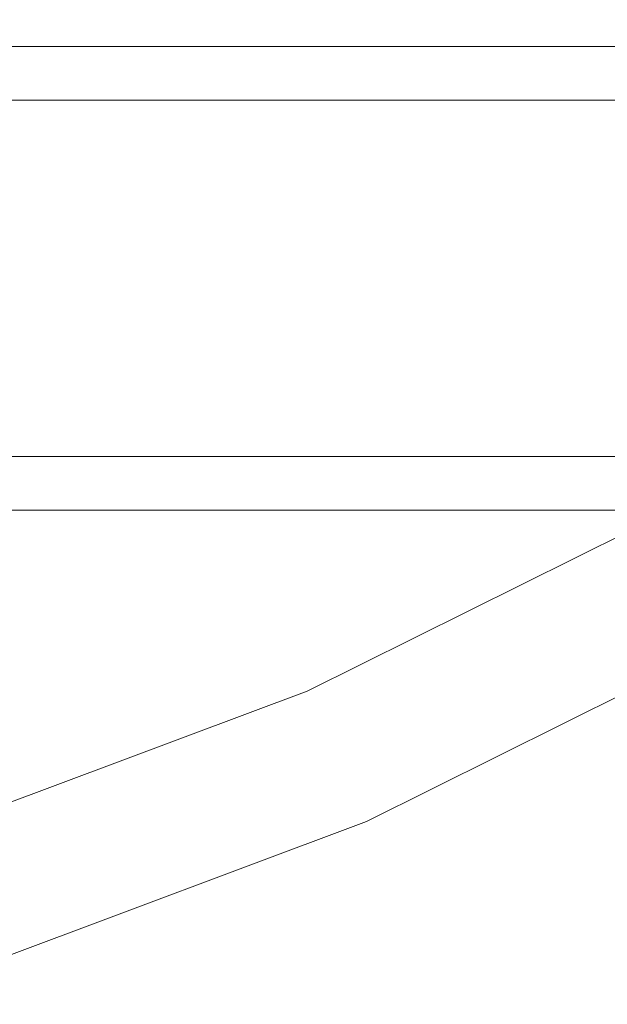
# Model space of a CAD drawing. Extents: x -130 to 130, y -75 to 75.
# Drawn here: x 38 to 58, y -69 to -35 of the extents above; entities that cross this region are included whole.
import ezdxf

# ---------------------------------------------------------------- set-up
doc = ezdxf.new("R2010")
doc.units = 0
doc.header["$LTSCALE"] = 500
doc.header["$MEASUREMENT"] = 0
doc.layers.add('FERRO_CHROM', color=7, linetype='Continuous')

msp = doc.modelspace()

# ---------------------------------------------------------------- linework, layer by layer
at = {"layer": 'FERRO_CHROM', "lineweight": 0}
for points, invisible_edges in [([(67.997, -34.92, 13.214), (-0.623, -34.92, 13.214), (-0.623, -35.165, 14.151), (67.997, -35.165, 14.151)], 15), ([(67.997, -35.165, 12.276), (-0.623, -35.165, 12.276), (-0.623, -34.92, 13.214), (67.997, -34.92, 13.214)], 15), ([(67.997, -34.92, -178.851), (-0.623, -34.92, -178.851), (-0.623, -35.165, -177.913), (67.997, -35.165, -177.913)], 15), ([(67.997, -35.165, -179.789), (-0.623, -35.165, -179.789), (-0.623, -34.92, -178.851), (67.997, -34.92, -178.851)], 15), ([(67.997, -35.837, 11.589), (-0.623, -35.837, 11.589), (-0.623, -35.165, 12.276), (67.997, -35.165, 12.276)], 15), ([(67.997, -35.165, 14.151), (-0.623, -35.165, 14.151), (-0.623, -35.837, 14.838), (67.997, -35.837, 14.838)], 15), ([(67.997, -35.837, -180.475), (-0.623, -35.837, -180.475), (-0.623, -35.165, -179.789), (67.997, -35.165, -179.789)], 15), ([(67.997, -35.165, -177.913), (-0.623, -35.165, -177.913), (-0.623, -35.837, -177.227), (67.997, -35.837, -177.227)], 15), ([(67.997, -35.837, 14.838), (-0.623, -35.837, 14.838), (-0.623, -36.754, 15.089), (67.997, -36.754, 15.089)], 14), ([(67.997, -36.754, 11.338), (-0.623, -36.754, 11.338), (-0.623, -35.837, 11.589), (67.997, -35.837, 11.589)], 11), ([(67.997, -35.837, -177.227), (-0.623, -35.837, -177.227), (-0.623, -36.754, -176.976), (67.997, -36.754, -176.976)], 14), ([(67.997, -36.754, -180.726), (-0.623, -36.754, -180.726), (-0.623, -35.837, -180.475), (67.997, -35.837, -180.475)], 11), ([(67.997, -36.754, 15.089), (-0.623, -36.754, 15.089), (-0.623, -37.672, 14.838), (67.997, -37.672, 14.838)], 11), ([(67.997, -37.672, 11.589), (-0.623, -37.672, 11.589), (-0.623, -36.754, 11.338), (67.997, -36.754, 11.338)], 15), ([(67.997, -36.754, -176.976), (-0.623, -36.754, -176.976), (-0.623, -37.672, -177.227), (67.997, -37.672, -177.227)], 11), ([(67.997, -37.672, -180.475), (-0.623, -37.672, -180.475), (-0.623, -36.754, -180.726), (67.997, -36.754, -180.726)], 15), ([(67.997, -38.343, 12.276), (-0.623, -38.343, 12.276), (-0.623, -37.672, 11.589), (67.997, -37.672, 11.589)], 11), ([(67.997, -37.672, 14.838), (-0.623, -37.672, 14.838), (-0.623, -38.343, 14.151), (67.997, -38.343, 14.151)], 15), ([(67.997, -38.343, -179.789), (-0.623, -38.343, -179.789), (-0.623, -37.672, -180.475), (67.997, -37.672, -180.475)], 11), ([(67.997, -37.672, -177.227), (-0.623, -37.672, -177.227), (-0.623, -38.343, -177.913), (67.997, -38.343, -177.913)], 15), ([(67.997, -38.589, 13.214), (-0.623, -38.589, 13.214), (-0.623, -38.343, 12.276), (67.997, -38.343, 12.276)], 15), ([(67.997, -38.343, 14.151), (-0.623, -38.343, 14.151), (-0.623, -38.589, 13.214), (67.997, -38.589, 13.214)], 15), ([(67.997, -38.589, -178.851), (-0.623, -38.589, -178.851), (-0.623, -38.343, -179.789), (67.997, -38.343, -179.789)], 15), ([(67.997, -38.343, -177.913), (-0.623, -38.343, -177.913), (-0.623, -38.589, -178.851), (67.997, -38.589, -178.851)], 15), ([(49.403, -48.921, 13.214), (-0.623, -48.921, 13.214), (-0.623, -49.167, 14.151), (49.403, -49.167, 14.151)], 15), ([(49.403, -49.167, 12.276), (-0.623, -49.167, 12.276), (-0.623, -48.921, 13.214), (49.403, -48.921, 13.214)], 15), ([(49.403, -48.921, -178.851), (-0.623, -48.921, -178.851), (-0.623, -49.167, -177.913), (49.403, -49.167, -177.913)], 15), ([(49.403, -49.167, -179.789), (-0.623, -49.167, -179.789), (-0.623, -48.921, -178.851), (49.403, -48.921, -178.851)], 15), ([(52.089, -48.921, 13.446), (49.403, -48.921, 13.214), (49.403, -49.167, 14.151), (51.926, -49.167, 14.369)], 15), ([(52.252, -49.167, 12.522), (49.403, -49.167, 12.276), (49.403, -48.921, 13.214), (52.089, -48.921, 13.446)], 15), ([(52.089, -48.921, -178.619), (49.403, -48.921, -178.851), (49.403, -49.167, -177.913), (51.926, -49.167, -177.695)], 15), ([(52.252, -49.167, -179.542), (49.403, -49.167, -179.789), (49.403, -48.921, -178.851), (52.089, -48.921, -178.619)], 15), ([(54.694, -48.921, 14.139), (52.089, -48.921, 13.446), (51.926, -49.167, 14.369), (54.372, -49.167, 15.02)], 15), ([(54.694, -48.921, -177.925), (52.089, -48.921, -178.619), (51.926, -49.167, -177.695), (54.372, -49.167, -177.044)], 15), ([(55.015, -49.167, 13.258), (52.252, -49.167, 12.522), (52.089, -48.921, 13.446), (54.694, -48.921, 14.139)], 15), ([(55.015, -49.167, -178.806), (52.252, -49.167, -179.542), (52.089, -48.921, -178.619), (54.694, -48.921, -177.925)], 15), ([(57.138, -48.921, 15.274), (54.694, -48.921, 14.139), (54.372, -49.167, 15.02), (56.668, -49.167, 16.086)], 15), ([(57.138, -48.921, -176.791), (54.694, -48.921, -177.925), (54.372, -49.167, -177.044), (56.668, -49.167, -175.979)], 15), ([(57.608, -49.167, 14.462), (55.015, -49.167, 13.258), (54.694, -48.921, 14.139), (57.138, -48.921, 15.274)], 15), ([(57.608, -49.167, -177.603), (55.015, -49.167, -178.806), (54.694, -48.921, -177.925), (57.138, -48.921, -176.791)], 15), ([(59.348, -48.921, 16.814), (57.138, -48.921, 15.274), (56.668, -49.167, 16.086), (58.744, -49.167, 17.533)], 15), ([(59.348, -48.921, -175.25), (57.138, -48.921, -176.791), (56.668, -49.167, -175.979), (58.744, -49.167, -174.532)], 15), ([(59.952, -49.167, 16.096), (57.608, -49.167, 14.462), (57.138, -48.921, 15.274), (59.348, -48.921, 16.814)], 15), ([(59.952, -49.167, -175.969), (57.608, -49.167, -177.603), (57.138, -48.921, -176.791), (59.348, -48.921, -175.25)], 15), ([(49.403, -49.839, 11.589), (-0.623, -49.839, 11.589), (-0.623, -49.167, 12.276), (49.403, -49.167, 12.276)], 15), ([(49.403, -49.167, 14.151), (-0.623, -49.167, 14.151), (-0.623, -49.839, 14.838), (49.403, -49.839, 14.838)], 15), ([(49.403, -49.839, -180.475), (-0.623, -49.839, -180.475), (-0.623, -49.167, -179.789), (49.403, -49.167, -179.789)], 15), ([(49.403, -49.167, -177.913), (-0.623, -49.167, -177.913), (-0.623, -49.839, -177.227), (49.403, -49.839, -177.227)], 15), ([(52.372, -49.839, 11.846), (49.403, -49.839, 11.589), (49.403, -49.167, 12.276), (52.252, -49.167, 12.522)], 15), ([(51.926, -49.167, 14.369), (49.403, -49.167, 14.151), (49.403, -49.839, 14.838), (51.806, -49.839, 15.045)], 15), ([(52.372, -49.839, -180.219), (49.403, -49.839, -180.475), (49.403, -49.167, -179.789), (52.252, -49.167, -179.542)], 15), ([(51.926, -49.167, -177.695), (49.403, -49.167, -177.913), (49.403, -49.839, -177.227), (51.806, -49.839, -177.019)], 15), ([(54.372, -49.167, 15.02), (51.926, -49.167, 14.369), (51.806, -49.839, 15.045), (54.137, -49.839, 15.666)], 11), ([(54.372, -49.167, -177.044), (51.926, -49.167, -177.695), (51.806, -49.839, -177.019), (54.137, -49.839, -176.399)], 11), ([(55.25, -49.839, 12.613), (52.372, -49.839, 11.846), (52.252, -49.167, 12.522), (55.015, -49.167, 13.258)], 15), ([(55.25, -49.839, -179.451), (52.372, -49.839, -180.219), (52.252, -49.167, -179.542), (55.015, -49.167, -178.806)], 15), ([(56.668, -49.167, 16.086), (54.372, -49.167, 15.02), (54.137, -49.839, 15.666), (56.324, -49.839, 16.68)], 11), ([(56.668, -49.167, -175.979), (54.372, -49.167, -177.044), (54.137, -49.839, -176.399), (56.324, -49.839, -175.384)], 11), ([(57.952, -49.839, 13.867), (55.25, -49.839, 12.613), (55.015, -49.167, 13.258), (57.608, -49.167, 14.462)], 14), ([(57.952, -49.839, -178.197), (55.25, -49.839, -179.451), (55.015, -49.167, -178.806), (57.608, -49.167, -177.603)], 14), ([(58.744, -49.167, 17.533), (56.668, -49.167, 16.086), (56.324, -49.839, 16.68), (58.301, -49.839, 18.059)], 11), ([(58.744, -49.167, -174.532), (56.668, -49.167, -175.979), (56.324, -49.839, -175.384), (58.301, -49.839, -174.006)], 11), ([(60.394, -49.839, 15.57), (57.952, -49.839, 13.867), (57.608, -49.167, 14.462), (59.952, -49.167, 16.096)], 14), ([(60.394, -49.839, -176.494), (57.952, -49.839, -178.197), (57.608, -49.167, -177.603), (59.952, -49.167, -175.969)], 14), ([(49.403, -49.839, 14.838), (-0.623, -49.839, 14.838), (-0.623, -50.756, 15.089), (49.403, -50.756, 15.089)], 14), ([(49.403, -50.756, 11.338), (-0.623, -50.756, 11.338), (-0.623, -49.839, 11.589), (49.403, -49.839, 11.589)], 11), ([(49.403, -49.839, -177.227), (-0.623, -49.839, -177.227), (-0.623, -50.756, -176.976), (49.403, -50.756, -176.976)], 14), ([(49.403, -50.756, -180.726), (-0.623, -50.756, -180.726), (-0.623, -49.839, -180.475), (49.403, -49.839, -180.475)], 11), ([(51.806, -49.839, 15.045), (49.403, -49.839, 14.838), (49.403, -50.756, 15.089), (51.762, -50.756, 15.293)], 14), ([(52.415, -50.756, 11.599), (49.403, -50.756, 11.338), (49.403, -49.839, 11.589), (52.372, -49.839, 11.846)], 11), ([(51.806, -49.839, -177.019), (49.403, -49.839, -177.227), (49.403, -50.756, -176.976), (51.762, -50.756, -176.772)], 14), ([(52.415, -50.756, -180.466), (49.403, -50.756, -180.726), (49.403, -49.839, -180.475), (52.372, -49.839, -180.219)], 11), ([(54.137, -49.839, 15.666), (51.806, -49.839, 15.045), (51.762, -50.756, 15.293), (54.051, -50.756, 15.902)], 15), ([(54.137, -49.839, -176.399), (51.806, -49.839, -177.019), (51.762, -50.756, -176.772), (54.051, -50.756, -176.163)], 15), ([(55.337, -50.756, 12.377), (52.415, -50.756, 11.599), (52.372, -49.839, 11.846), (55.25, -49.839, 12.613)], 11), ([(55.337, -50.756, -179.688), (52.415, -50.756, -180.466), (52.372, -49.839, -180.219), (55.25, -49.839, -179.451)], 11), ([(56.324, -49.839, 16.68), (54.137, -49.839, 15.666), (54.051, -50.756, 15.902), (56.198, -50.756, 16.898)], 15), ([(56.324, -49.839, -175.384), (54.137, -49.839, -176.399), (54.051, -50.756, -176.163), (56.198, -50.756, -175.167)], 15), ([(58.078, -50.756, 13.649), (55.337, -50.756, 12.377), (55.25, -49.839, 12.613), (57.952, -49.839, 13.867)], 15), ([(58.078, -50.756, -178.415), (55.337, -50.756, -179.688), (55.25, -49.839, -179.451), (57.952, -49.839, -178.197)], 15), ([(58.301, -49.839, 18.059), (56.324, -49.839, 16.68), (56.198, -50.756, 16.898), (58.139, -50.756, 18.251)], 15), ([(58.301, -49.839, -174.006), (56.324, -49.839, -175.384), (56.198, -50.756, -175.167), (58.139, -50.756, -173.813)], 15), ([(60.556, -50.756, 15.378), (58.078, -50.756, 13.649), (57.952, -49.839, 13.867), (60.394, -49.839, 15.57)], 15), ([(60.556, -50.756, -176.687), (58.078, -50.756, -178.415), (57.952, -49.839, -178.197), (60.394, -49.839, -176.494)], 15), ([(49.403, -50.756, 15.089), (-0.623, -50.756, 15.089), (-0.623, -51.673, 14.838), (49.403, -51.673, 14.838)], 11), ([(49.403, -51.673, 11.589), (-0.623, -51.673, 11.589), (-0.623, -50.756, 11.338), (49.403, -50.756, 11.338)], 15), ([(49.403, -50.756, -176.976), (-0.623, -50.756, -176.976), (-0.623, -51.673, -177.227), (49.403, -51.673, -177.227)], 11), ([(49.403, -51.673, -180.475), (-0.623, -51.673, -180.475), (-0.623, -50.756, -180.726), (49.403, -50.756, -180.726)], 15), ([(59.002, -50.666, 80.815), (47.25, -56.509, 80.815), (47.411, -56.863, 82.546), (59.2, -51, 82.546)], 15), ([(59.2, -51, 79.083), (47.411, -56.863, 79.083), (47.25, -56.509, 80.815), (59.002, -50.666, 80.815)], 15), ([(59.002, -50.666, -111.25), (47.25, -56.509, -111.25), (47.411, -56.863, -109.518), (59.2, -51, -109.518)], 15), ([(59.2, -51, -112.981), (47.411, -56.863, -112.981), (47.25, -56.509, -111.25), (59.002, -50.666, -111.25)], 15), ([(51.762, -50.756, 15.293), (49.403, -50.756, 15.089), (49.403, -51.673, 14.838), (51.806, -51.673, 15.045)], 11), ([(52.372, -51.673, 11.846), (49.403, -51.673, 11.589), (49.403, -50.756, 11.338), (52.415, -50.756, 11.599)], 15), ([(51.762, -50.756, -176.772), (49.403, -50.756, -176.976), (49.403, -51.673, -177.227), (51.806, -51.673, -177.019)], 11), ([(52.372, -51.673, -180.219), (49.403, -51.673, -180.475), (49.403, -50.756, -180.726), (52.415, -50.756, -180.466)], 15), ([(54.051, -50.756, 15.902), (51.762, -50.756, 15.293), (51.806, -51.673, 15.045), (54.137, -51.673, 15.666)], 11), ([(54.051, -50.756, -176.163), (51.762, -50.756, -176.772), (51.806, -51.673, -177.019), (54.137, -51.673, -176.399)], 11), ([(55.25, -51.673, 12.613), (52.372, -51.673, 11.846), (52.415, -50.756, 11.599), (55.337, -50.756, 12.377)], 15), ([(55.25, -51.673, -179.451), (52.372, -51.673, -180.219), (52.415, -50.756, -180.466), (55.337, -50.756, -179.688)], 15), ([(56.198, -50.756, 16.898), (54.051, -50.756, 15.902), (54.137, -51.673, 15.666), (56.324, -51.673, 16.68)], 11), ([(56.198, -50.756, -175.167), (54.051, -50.756, -176.163), (54.137, -51.673, -176.399), (56.324, -51.673, -175.384)], 11), ([(57.952, -51.673, 13.867), (55.25, -51.673, 12.613), (55.337, -50.756, 12.377), (58.078, -50.756, 13.649)], 15), ([(57.952, -51.673, -178.197), (55.25, -51.673, -179.451), (55.337, -50.756, -179.688), (58.078, -50.756, -178.415)], 15), ([(58.139, -50.756, 18.251), (56.198, -50.756, 16.898), (56.324, -51.673, 16.68), (58.301, -51.673, 18.059)], 11), ([(58.139, -50.756, -173.813), (56.198, -50.756, -175.167), (56.324, -51.673, -175.384), (58.301, -51.673, -174.006)], 11), ([(60.394, -51.673, 15.57), (57.952, -51.673, 13.867), (58.078, -50.756, 13.649), (60.556, -50.756, 15.378)], 15), ([(60.394, -51.673, -176.494), (57.952, -51.673, -178.197), (58.078, -50.756, -178.415), (60.556, -50.756, -176.687)], 15), ([(59.2, -51, 82.546), (47.411, -56.863, 82.546), (47.863, -57.852, 83.935), (59.755, -51.939, 83.935)], 15), ([(59.755, -51.939, 77.695), (47.863, -57.852, 77.695), (47.411, -56.863, 79.083), (59.2, -51, 79.083)], 14), ([(59.2, -51, -109.518), (47.411, -56.863, -109.518), (47.863, -57.852, -108.13), (59.755, -51.939, -108.13)], 15), ([(59.755, -51.939, -114.37), (47.863, -57.852, -114.37), (47.411, -56.863, -112.981), (59.2, -51, -112.981)], 14), ([(49.403, -52.345, 12.276), (-0.623, -52.345, 12.276), (-0.623, -51.673, 11.589), (49.403, -51.673, 11.589)], 11), ([(49.403, -51.673, 14.838), (-0.623, -51.673, 14.838), (-0.623, -52.345, 14.151), (49.403, -52.345, 14.151)], 15), ([(49.403, -52.345, -179.789), (-0.623, -52.345, -179.789), (-0.623, -51.673, -180.475), (49.403, -51.673, -180.475)], 11), ([(49.403, -51.673, -177.227), (-0.623, -51.673, -177.227), (-0.623, -52.345, -177.913), (49.403, -52.345, -177.913)], 15), ([(52.252, -52.345, 12.522), (49.403, -52.345, 12.276), (49.403, -51.673, 11.589), (52.372, -51.673, 11.846)], 11), ([(51.806, -51.673, 15.045), (49.403, -51.673, 14.838), (49.403, -52.345, 14.151), (51.926, -52.345, 14.369)], 15), ([(52.252, -52.345, -179.542), (49.403, -52.345, -179.789), (49.403, -51.673, -180.475), (52.372, -51.673, -180.219)], 11), ([(51.806, -51.673, -177.019), (49.403, -51.673, -177.227), (49.403, -52.345, -177.913), (51.926, -52.345, -177.695)], 15), ([(54.137, -51.673, 15.666), (51.806, -51.673, 15.045), (51.926, -52.345, 14.369), (54.372, -52.345, 15.02)], 15), ([(54.137, -51.673, -176.399), (51.806, -51.673, -177.019), (51.926, -52.345, -177.695), (54.372, -52.345, -177.044)], 15), ([(55.015, -52.345, 13.258), (52.252, -52.345, 12.522), (52.372, -51.673, 11.846), (55.25, -51.673, 12.613)], 11), ([(55.015, -52.345, -178.806), (52.252, -52.345, -179.542), (52.372, -51.673, -180.219), (55.25, -51.673, -179.451)], 11), ([(56.324, -51.673, 16.68), (54.137, -51.673, 15.666), (54.372, -52.345, 15.02), (56.668, -52.345, 16.086)], 15), ([(56.324, -51.673, -175.384), (54.137, -51.673, -176.399), (54.372, -52.345, -177.044), (56.668, -52.345, -175.979)], 15), ([(57.608, -52.345, 14.462), (55.015, -52.345, 13.258), (55.25, -51.673, 12.613), (57.952, -51.673, 13.867)], 11), ([(57.608, -52.345, -177.603), (55.015, -52.345, -178.806), (55.25, -51.673, -179.451), (57.952, -51.673, -178.197)], 11), ([(58.301, -51.673, 18.059), (56.324, -51.673, 16.68), (56.668, -52.345, 16.086), (58.744, -52.345, 17.533)], 15), ([(58.301, -51.673, -174.006), (56.324, -51.673, -175.384), (56.668, -52.345, -175.979), (58.744, -52.345, -174.532)], 15), ([(59.952, -52.345, 16.096), (57.608, -52.345, 14.462), (57.952, -51.673, 13.867), (60.394, -51.673, 15.57)], 11), ([(59.952, -52.345, -175.969), (57.608, -52.345, -177.603), (57.952, -51.673, -178.197), (60.394, -51.673, -176.494)], 11), ([(59.755, -51.939, 83.935), (47.863, -57.852, 83.935), (48.515, -59.282, 84.705), (60.557, -53.294, 84.705)], 14), ([(60.557, -53.294, 76.924), (48.515, -59.282, 76.924), (47.863, -57.852, 77.695), (59.755, -51.939, 77.695)], 15), ([(59.755, -51.939, -108.13), (47.863, -57.852, -108.13), (48.515, -59.282, -107.359), (60.557, -53.294, -107.359)], 14), ([(60.557, -53.294, -115.14), (48.515, -59.282, -115.14), (47.863, -57.852, -114.37), (59.755, -51.939, -114.37)], 15), ([(49.403, -52.591, 13.214), (-0.623, -52.591, 13.214), (-0.623, -52.345, 12.276), (49.403, -52.345, 12.276)], 15), ([(49.403, -52.345, 14.151), (-0.623, -52.345, 14.151), (-0.623, -52.591, 13.214), (49.403, -52.591, 13.214)], 15), ([(49.403, -52.591, -178.851), (-0.623, -52.591, -178.851), (-0.623, -52.345, -179.789), (49.403, -52.345, -179.789)], 15), ([(49.403, -52.345, -177.913), (-0.623, -52.345, -177.913), (-0.623, -52.591, -178.851), (49.403, -52.591, -178.851)], 15), ([(52.089, -52.591, 13.446), (49.403, -52.591, 13.214), (49.403, -52.345, 12.276), (52.252, -52.345, 12.522)], 15), ([(51.926, -52.345, 14.369), (49.403, -52.345, 14.151), (49.403, -52.591, 13.214), (52.089, -52.591, 13.446)], 15), ([(52.089, -52.591, -178.619), (49.403, -52.591, -178.851), (49.403, -52.345, -179.789), (52.252, -52.345, -179.542)], 15), ([(51.926, -52.345, -177.695), (49.403, -52.345, -177.913), (49.403, -52.591, -178.851), (52.089, -52.591, -178.619)], 15), ([(54.372, -52.345, 15.02), (51.926, -52.345, 14.369), (52.089, -52.591, 13.446), (54.694, -52.591, 14.139)], 15), ([(54.372, -52.345, -177.044), (51.926, -52.345, -177.695), (52.089, -52.591, -178.619), (54.694, -52.591, -177.925)], 15), ([(54.694, -52.591, 14.139), (52.089, -52.591, 13.446), (52.252, -52.345, 12.522), (55.015, -52.345, 13.258)], 15), ([(54.694, -52.591, -177.925), (52.089, -52.591, -178.619), (52.252, -52.345, -179.542), (55.015, -52.345, -178.806)], 15), ([(56.668, -52.345, 16.086), (54.372, -52.345, 15.02), (54.694, -52.591, 14.139), (57.138, -52.591, 15.274)], 15), ([(56.668, -52.345, -175.979), (54.372, -52.345, -177.044), (54.694, -52.591, -177.925), (57.138, -52.591, -176.791)], 15), ([(57.138, -52.591, 15.274), (54.694, -52.591, 14.139), (55.015, -52.345, 13.258), (57.608, -52.345, 14.462)], 15), ([(57.138, -52.591, -176.791), (54.694, -52.591, -177.925), (55.015, -52.345, -178.806), (57.608, -52.345, -177.603)], 15), ([(58.744, -52.345, 17.533), (56.668, -52.345, 16.086), (57.138, -52.591, 15.274), (59.348, -52.591, 16.814)], 15), ([(58.744, -52.345, -174.532), (56.668, -52.345, -175.979), (57.138, -52.591, -176.791), (59.348, -52.591, -175.25)], 15), ([(59.348, -52.591, 16.814), (57.138, -52.591, 15.274), (57.608, -52.345, 14.462), (59.952, -52.345, 16.096)], 15), ([(59.348, -52.591, -175.25), (57.138, -52.591, -176.791), (57.608, -52.345, -177.603), (59.952, -52.345, -175.969)], 15), ([(60.557, -53.294, 84.705), (48.515, -59.282, 84.705), (49.239, -60.87, 84.705), (61.447, -54.799, 84.705)], 15), ([(61.447, -54.799, 76.924), (49.239, -60.87, 76.924), (48.515, -59.282, 76.924), (60.557, -53.294, 76.924)], 15), ([(60.557, -53.294, -107.359), (48.515, -59.282, -107.359), (49.239, -60.87, -107.359), (61.447, -54.799, -107.359)], 15), ([(61.447, -54.799, -115.14), (49.239, -60.87, -115.14), (48.515, -59.282, -115.14), (60.557, -53.294, -115.14)], 15), ([(61.447, -54.799, 84.705), (49.239, -60.87, 84.705), (49.891, -62.3, 83.935), (62.249, -56.155, 83.935)], 15), ([(62.249, -56.155, 77.695), (49.891, -62.3, 77.695), (49.239, -60.87, 76.924), (61.447, -54.799, 76.924)], 14), ([(61.447, -54.799, -107.359), (49.239, -60.87, -107.359), (49.891, -62.3, -108.13), (62.249, -56.155, -108.13)], 15), ([(62.249, -56.155, -114.37), (49.891, -62.3, -114.37), (49.239, -60.87, -115.14), (61.447, -54.799, -115.14)], 14), ([(62.249, -56.155, 83.935), (49.891, -62.3, 83.935), (50.343, -63.289, 82.546), (62.804, -57.093, 82.546)], 14), ([(62.804, -57.093, 79.083), (50.343, -63.289, 79.083), (49.891, -62.3, 77.695), (62.249, -56.155, 77.695)], 15), ([(62.249, -56.155, -108.13), (49.891, -62.3, -108.13), (50.343, -63.289, -109.518), (62.804, -57.093, -109.518)], 14), ([(62.804, -57.093, -112.981), (50.343, -63.289, -112.981), (49.891, -62.3, -114.37), (62.249, -56.155, -114.37)], 15), ([(47.25, -56.509, 80.815), (34.937, -61.122, 80.815), (35.059, -61.49, 82.546), (47.411, -56.863, 82.546)], 15), ([(47.411, -56.863, 79.083), (35.059, -61.49, 79.083), (34.937, -61.122, 80.815), (47.25, -56.509, 80.815)], 15), ([(47.25, -56.509, -111.25), (34.937, -61.122, -111.25), (35.059, -61.49, -109.518), (47.411, -56.863, -109.518)], 15), ([(47.411, -56.863, -112.981), (35.059, -61.49, -112.981), (34.937, -61.122, -111.25), (47.25, -56.509, -111.25)], 15), ([(47.411, -56.863, 82.546), (35.059, -61.49, 82.546), (35.402, -62.52, 83.935), (47.863, -57.852, 83.935)], 15), ([(47.863, -57.852, 77.695), (35.402, -62.52, 77.695), (35.059, -61.49, 79.083), (47.411, -56.863, 79.083)], 14), ([(47.411, -56.863, -109.518), (35.059, -61.49, -109.518), (35.402, -62.52, -108.13), (47.863, -57.852, -108.13)], 15), ([(47.863, -57.852, -114.37), (35.402, -62.52, -114.37), (35.059, -61.49, -112.981), (47.411, -56.863, -112.981)], 14), ([(62.804, -57.093, 82.546), (50.343, -63.289, 82.546), (50.504, -63.642, 80.815), (63.002, -57.428, 80.815)], 15), ([(63.002, -57.428, 80.815), (50.504, -63.642, 80.815), (50.343, -63.289, 79.083), (62.804, -57.093, 79.083)], 15), ([(62.804, -57.093, -109.518), (50.343, -63.289, -109.518), (50.504, -63.642, -111.25), (63.002, -57.428, -111.25)], 15), ([(63.002, -57.428, -111.25), (50.504, -63.642, -111.25), (50.343, -63.289, -112.981), (62.804, -57.093, -112.981)], 15), ([(47.863, -57.852, 83.935), (35.402, -62.52, 83.935), (35.898, -64.009, 84.705), (48.515, -59.282, 84.705)], 14), ([(48.515, -59.282, 76.924), (35.898, -64.009, 76.924), (35.402, -62.52, 77.695), (47.863, -57.852, 77.695)], 15), ([(47.863, -57.852, -108.13), (35.402, -62.52, -108.13), (35.898, -64.009, -107.359), (48.515, -59.282, -107.359)], 14), ([(48.515, -59.282, -115.14), (35.898, -64.009, -115.14), (35.402, -62.52, -114.37), (47.863, -57.852, -114.37)], 15), ([(48.515, -59.282, 84.705), (35.898, -64.009, 84.705), (36.448, -65.662, 84.705), (49.239, -60.87, 84.705)], 15), ([(49.239, -60.87, 76.924), (36.448, -65.662, 76.924), (35.898, -64.009, 76.924), (48.515, -59.282, 76.924)], 15), ([(48.515, -59.282, -107.359), (35.898, -64.009, -107.359), (36.448, -65.662, -107.359), (49.239, -60.87, -107.359)], 15), ([(49.239, -60.87, -115.14), (36.448, -65.662, -115.14), (35.898, -64.009, -115.14), (48.515, -59.282, -115.14)], 15), ([(49.239, -60.87, 84.705), (36.448, -65.662, 84.705), (36.944, -67.15, 83.935), (49.891, -62.3, 83.935)], 15), ([(49.891, -62.3, 77.695), (36.944, -67.15, 77.695), (36.448, -65.662, 76.924), (49.239, -60.87, 76.924)], 14), ([(49.239, -60.87, -107.359), (36.448, -65.662, -107.359), (36.944, -67.15, -108.13), (49.891, -62.3, -108.13)], 15), ([(49.891, -62.3, -114.37), (36.944, -67.15, -114.37), (36.448, -65.662, -115.14), (49.239, -60.87, -115.14)], 14), ([(49.891, -62.3, 83.935), (36.944, -67.15, 83.935), (37.287, -68.181, 82.546), (50.343, -63.289, 82.546)], 14), ([(50.343, -63.289, 79.083), (37.287, -68.181, 79.083), (36.944, -67.15, 77.695), (49.891, -62.3, 77.695)], 15), ([(49.891, -62.3, -108.13), (36.944, -67.15, -108.13), (37.287, -68.181, -109.518), (50.343, -63.289, -109.518)], 14), ([(50.343, -63.289, -112.981), (37.287, -68.181, -112.981), (36.944, -67.15, -114.37), (49.891, -62.3, -114.37)], 15), ([(50.343, -63.289, 82.546), (37.287, -68.181, 82.546), (37.409, -68.548, 80.815), (50.504, -63.642, 80.815)], 15), ([(50.504, -63.642, 80.815), (37.409, -68.548, 80.815), (37.287, -68.181, 79.083), (50.343, -63.289, 79.083)], 15), ([(50.343, -63.289, -109.518), (37.287, -68.181, -109.518), (37.409, -68.548, -111.25), (50.504, -63.642, -111.25)], 15), ([(50.504, -63.642, -111.25), (37.409, -68.548, -111.25), (37.287, -68.181, -112.981), (50.343, -63.289, -112.981)], 15)]:
    msp.add_3dface(points, dxfattribs=dict(at, invisible_edges=invisible_edges))

doc.saveas('drawing.dxf')
